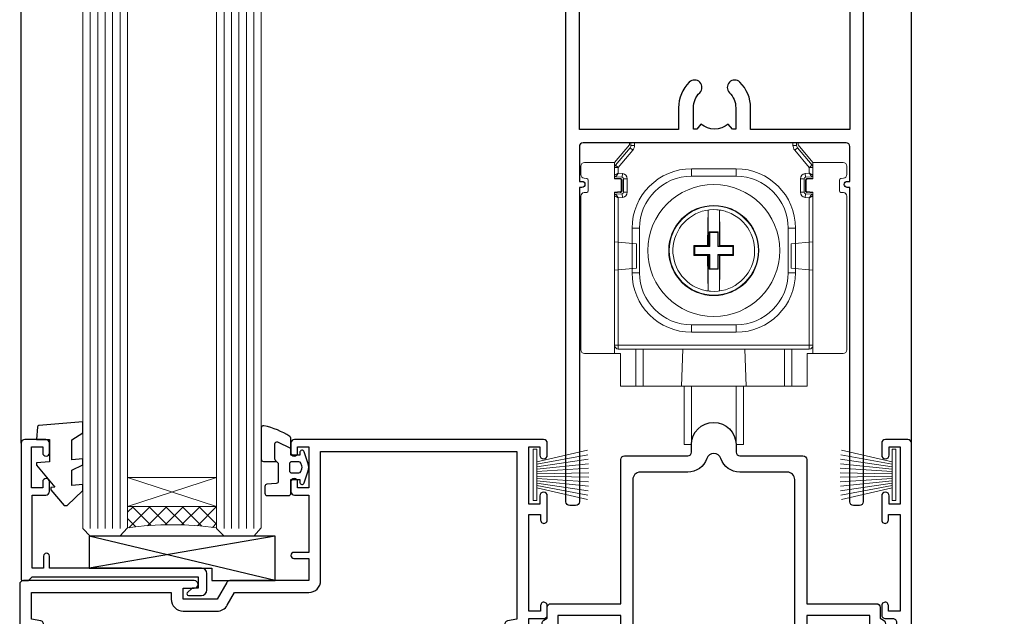
# Model space of a CAD drawing. Units: millimetres. Extents: x -33 to 416903, y -1009 to 1143.
# Drawn here: x 6740 to 6872, y -195 to -114 of the extents above; entities that cross this region are included whole.
import ezdxf

# ---------------------------------------------------------------- set-up
doc = ezdxf.new("R2010")
doc.units = ezdxf.units.MM
doc.linetypes.add('Dashed', pattern=[564.4444465637206, 282.2222232818604, -282.2222232818602])
doc.layers.add('Aluminium Systems Ltd Joinery Detail', color=7, linetype='Continuous')
doc.layers.add('DIE', color=7, linetype='Continuous')
doc.layers.add('HARDWARE', color=8, linetype='Continuous', lineweight=5)

# ---------------------------------------------------------------- blocks, each defined once
blk = doc.blocks.new('A762-21692')
at = {"flags": 128}
for points in [[(118.6660321712984, 18.99999963917002), (123.4171758934094, 18.99999963917047, 0.1989123673788268), (123.5585972496458, 19.05857828293255), (123.9000179999834, 19.39999903326974), (130.1000049999834, 19.39999903326974), (130.4414263865507, 19.05857850025534, 0.1989120425159821), (130.5828475660123, 19.0000000332701), (131.8999999999828, 19.00000003326862, 0.9999999999999999), (131.8999999999828, 20.19999803326867), (119.9999989999828, 20.19999803326867), (119.9999989999846, 39.59999803327013), (123.2999979571864, 39.59999803327007, 0.9999999999999999), (123.299997957187, 41.00000011886571), (119.9999990000126, 41.00000011886696), (119.9999990000144, 68.49999963927984, 0.414213562373095), (119.4999990000144, 68.99999963927984), (116.5000000000166, 68.99999963927984, 0.414213562373095), (116.0000000000166, 68.49999963927984), (116.0000000000166, 66.90000363927992, 0.9999999999999999), (116.9999980000159, 66.90000363927992), (116.9999980000159, 68.00000163927778), (118.4999990000144, 68.00000163927778), (118.4999990000126, 60.3000166392785), (116.9999980000159, 60.3000166392785), (116.9999980000159, 61.40001363927966, 0.9999999999999999), (115.9999980000159, 61.40001363927966), (115.999998000018, 58.15137249369671, 1.001507643109843), (116.8999959574185, 58.15001663927977), (116.8999959574087, 58.90001663928068), (118.4999990000126, 58.90001663928068), (118.4999990000126, 45.90000704260181), (116.8999959574087, 45.90000704260181), (116.899995957418, 46.65000704260545, 1.001507643109857), (115.9999980000257, 46.64865118818123), (115.9999980000141, 45.40000704260181, 0.4142135623736278), (116.4999980000141, 44.9000070426009), (117.4999990000108, 44.90000704260272, -0.4142135623735279), (117.9999990000115, 44.40000704260272), (117.9999990000097, 30.79999963927547), (68.50000000001967, 30.79999963927549), (68.50000000002018, 44.90000704260365), (70.500000000022, 44.90000704260171, 0.4142135623741606), (71.00000000002211, 45.40000704260365), (71.00000000001586, 46.64865118818125, 1.001507643109851), (70.1000020426199, 46.65000704260547), (70.10000204262923, 45.90000704260183), (68.50000000001836, 45.90000704260183), (68.50000000001836, 58.90001663928069), (70.10000204262559, 58.90001663928069), (70.10000204261945, 58.15001663927978, 1.001507643110861), (71.00000000001631, 58.15137249369582), (71.00000000001654, 61.40001363927877, 0.9999999999999999), (70.00000000001654, 61.40001363927877), (70.00000000001654, 60.30001663927851), (68.50000000001836, 60.30001663927851), (68.50000000001654, 68.0000016392778), (70.00000000001654, 68.0000016392778), (70.00000000001677, 66.90000463927936, 0.9999999999999999), (71.00000000001631, 66.90000463927936), (71.00000000001654, 68.49999963926984, 0.414213562373095), (70.50000000001654, 68.99999963926984), (37.00000000010203, 68.99999963926984, 0.414213562373095), (36.50000000010203, 68.49999963926984), (36.50000000010203, 67.19999963927421, 0.9999999999999999), (37.40000000009621, 67.19999963927421), (37.40000000009621, 67.99999963926984), (38.90000000009621, 67.99999963926984), (38.90000000009621, 62.49999963926984), (37.40000000009621, 62.49999963926984), (37.40000000009621, 63.29999963927276, 0.9999999999999999), (36.50000000010203, 63.29999963927276), (36.50000000010203, 61.99999963926984, 0.414213562373095), (37.00000000010203, 61.49999963926984), (38.90000000009621, 61.49999963926984), (38.90000000009621, 53.79999963927276), (36.90000000010349, 53.79999963927276, 0.9999999999999999), (36.90000000010349, 52.99999963926984), (38.90000000009621, 52.99999963926984), (38.90000000009621, 49.99999963926984), (28.28867540872324, 49.99999963926905, 0.267949192432259), (27.85566270683057, 49.74999963926973), (26.55662460115144, 47.49999963926984), (22.00000027412915, 47.49999963926986), (22.00000027412915, 48.99999963926986), (23.50000027412915, 48.99999963926986, 0.9999999999999999), (23.50000027412915, 49.99999963926986), (0.5000000000147224, 49.99999963926986, 0.414213562373095), (1.472244548494928e-11, 49.49999963926986), (1.56319401867222e-13, 0.5000000000000178, 0.4142135623730617), (0.5000000000001563, 1.77635683940025e-14), (6.39999999999911, 2.451372438372346e-13, 0.414213562373095), (6.89999999999911, 0.5000000000002451), (6.89999999999911, 3.84999999999879, 0.1952598447288612), (5.923584905658956, 6.254969379115455, 0.9999999999999999), (4.776415094338674, 5.139621261263773, -0.1952598447288648), (5.299999999999088, 3.84999999999879), (5.299999999999088, 2.000000000000245), (5.002334317677921, 2.000000000000245), (4.639157077919762, 2.43281778022892, -0.3639702342664413), (2.260842922080244, 2.432817780229829), (1.897665682321346, 2.000000000000245), (1.600000000000179, 2.000000000000245), (1.600000000000293, 3.84999999999879, -0.1952598447288679), (2.123584905662469, 5.139621261263773, 0.6408245487452099), (1.599998588845025, 6.495731379691978), (1.599998588854014, 19.46078016422895), (2.373203669605395, 20.80001064876878, 0.4142135623690321), (2.299998588845703, 21.07321572952539), (1.599998588852195, 21.47736091795948), (1.599998588855833, 29.00001072535021), (7.949999999998504, 29.00001072535118), (7.949999999998731, 24.00001072534635, 0.4142135623720295), (8.449999999996685, 23.50001072534657), (14.34999999999598, 23.50001072534987, 0.4142135623730784), (14.84999999999575, 24.00001072534998), (14.84999999999575, 25.00001072534998, 0.414213562373095), (14.34999999999575, 25.50001072534998), (14.04573129132171, 25.50001072534919, 0.6408239254472202), (12.68962126126217, 26.02359563101142, -0.1952598447288604), (11.39999999999718, 25.50001072535089), (9.54999999999864, 25.50001072535089), (9.54999999999864, 25.79767640767206), (9.982817780227315, 26.16085364743028, -0.3639702342664486), (9.982817780228281, 28.53916780326974), (9.54999999999864, 28.90234504302864), (9.54999999999864, 29.2000107253498), (11.39999999999718, 29.20001072534975, -0.1952598447288628), (12.68962126126217, 28.67642581968757, 0.5542191990959308), (14.00722952786787, 29.00001072535203), (38.59999999999449, 29.00001072535202), (38.59999999999449, 21.59281988573867), (37.69999999999725, 21.07320464347038, 0.4142135623809478), (37.62679491924449, 20.79999956271002), (38.66602541381961, 18.99999954531836), (39.50000005514191, 18.99999963730102, 0.4142135300680742), (39.99999999999379, 19.49999963730102), (39.99999999999379, 29.00001072535202), (56.54999999999853, 29.00001072535759), (56.5499999999987, 24.00001072534633, 0.4142135623720295), (57.04999999999666, 23.50001072534656), (62.94999999999601, 23.50001072534986, 0.414213562373095), (63.44999999999573, 24.00001072534997), (63.44999999999573, 25.00001072534997, 0.414213562373095), (62.94999999999573, 25.50001072534997), (62.64573129132174, 25.50001072534917, 0.6408239254472202), (61.2896212612622, 26.02359563101141, -0.1952598447288604), (59.99999999999721, 25.50001072535088), (58.14999999999867, 25.50001072535088), (58.14999999999867, 25.79767640767205), (58.58281778022734, 26.16085364743026, -0.3639702342664486), (58.58281778022831, 28.53916780326972), (58.14999999999867, 28.90234504302862), (58.14999999999867, 29.20001072534979), (59.99999999999721, 29.20001072534973, -0.1952598447288628), (61.2896212612622, 28.67642581968756, 0.5542192105843267), (62.6072295366568, 29.00001075206774), (79.99999899998352, 29.00001036250194), (79.9999989999835, 19.49999963729374, 0.4142135300680742), (80.49999894483538, 18.99999963729374), (81.33397358615763, 18.99999954531109), (82.37320408073411, 20.79999956270195, 0.4142135623810405), (82.299998999978, 21.07320464346174), (81.39999899998276, 21.59281988573173), (81.39999899998276, 29.00001072534474), (105.992770472128, 29.00001072534745, 0.5542191990939959), (107.3103787387322, 28.67642581968754, -0.1952598447288625), (108.5999999999972, 29.20001072534801), (110.4499999999957, 29.20001072534977), (110.4499999999957, 28.90234504302861), (110.0171822197661, 28.53916780326971, -0.3639702342664353), (110.017182219767, 26.16085364743025), (110.4499999999957, 25.79767640767203), (110.4499999999957, 25.50001072535087), (108.5999999999972, 25.50001072535087, -0.1952598447288625), (107.3103787387322, 26.02359563101139, 0.6408239254472079), (105.9542687086726, 25.50001072534916), (105.6499999999993, 25.50001072534961, 0.4142135623730784), (105.1499999999987, 25.00001072534996), (105.1499999999987, 24.00001072534996, 0.414213562373095), (105.6499999999987, 23.50001072534996), (111.5499999999956, 23.50001072534677, 0.4142135623720462), (112.0499999999957, 24.00001072534632), (112.0499999999958, 29.00001072534751), (118.4000004111199, 29.00001072534655), (118.4000004111235, 21.4773609179549), (117.7000004111301, 21.07321572952263, 0.4142135623694759), (117.6267953303742, 20.8000106487658), (118.6660257706912, 19.00001072534655)], [(2.864083313016323, 44.59485113304233), (1.600000000017218, 44.80001784038087), (1.600000000017218, 48.39999963926938), (20.40000027413126, 48.39999963926938), (20.40000027413126, 47.4999996392694, 0.414213562373095), (22.00000027413128, 45.89999963926938), (26.55662460115357, 45.89999963926937, 0.2679491924308902), (27.94226524720798, 46.69999963926819), (28.92376070483252, 48.39999963926857), (38.90000000009846, 48.39999963926937, 0.4142135623730742), (40.50000000009837, 49.99999963926939), (40.50000000009837, 67.39999963926937), (66.90000000002013, 67.39999963926937), (66.90000000002013, 44.80001784038177), (65.63591668702114, 44.59485113304231, 1.00450019260716), (65.76762634978186, 43.80577593899181), (66.90000000001825, 44.00001784038523), (66.90000000002223, 37.74641890134376, 0.5773502691895758), (66.90000000002263, 37.05359857831627), (66.90000000002672, 30.79999963927503), (1.600000000017218, 30.79999963927505), (1.600000000017218, 44.00001784038615), (2.732373650255482, 43.80577593899183, 1.004500192607019)]]:
    blk.add_lwpolyline(points, format="xyb", close=True, dxfattribs=at)
blk = doc.blocks.new('C438-21617')
at = {"flags": 128}
blk.add_lwpolyline([(1.499999967791013, 3.699999993124436), (1.499999967791013, 13.49999999312371), (3.299999967819844, 13.49999999312337, 0.4142135623720295), (3.799999967820185, 13.99999999312189), (3.799999967819844, 15.29999999312662, 0.9999999999999999), (2.899999967825664, 15.29999999312662), (2.899999967825664, 14.49999999312371), (1.399999967825664, 14.49999999312371), (1.399999967825664, 19.99999999312371), (2.899999967825664, 19.99999999312371), (2.899999967825664, 19.19999999312807, 0.9999999999999999), (3.799999967819844, 19.19999999312807), (3.799999967819844, 20.49999999312371, 0.414213562373095), (3.299999967819844, 20.99999999312371), (0.4999999678196616, 20.99999999312371, 0.414213562373095), (-3.218033839402779e-08, 20.49999999312371), (-3.218033839402779e-08, 2.199999993124436, 0.4142135623724291), (0.1999999678199345, 1.999999993123708), (0.9999999678196616, 1.999999993123708), (1.499999967819662, 2.499999993123708), (23.79999996782121, 2.499999993123708), (23.79999996782121, 0.9999999931237085), (23.01714196782072, 0.9999999931237085), (22.35856332405942, 0.3414213493592229, 0.6681786379198802), (22.49998468029557, -6.876291536173085e-09), (24.24998996782128, -6.876291536173085e-09, 0.414213562373095), (24.99998996782128, 0.7499999931237085), (24.99998996782128, 2.949999993124436, 0.414213562373095), (24.24998996782128, 3.699999993124436), (3.799999967823425, 3.699999993124436), (3.799999967823481, 5.299999993122867, 0.9999999999999999), (2.999999967824209, 5.299999993122867), (2.999999967824266, 3.699999993124436)], format="xyb", close=True, dxfattribs=at)
blk = doc.blocks.new('CO112-Comp')
blk.add_lwpolyline([(-2.40000000000007, 2.549999999999727), (-4.173214521477782, 3.376863510916451, 0.5486187866266629), (-4.600000000000001, 3.104971174805428), (-4.600000000000115, 1.174264068711523, 0.1989123673796485), (-4.512132034356092, 0.9621320343555908), (-4.187867965644138, 0.6378679656437498, -0.1989123673796545), (-4.100000000000229, 0.4257359312878179), (-4.100000000000001, -1.867621053448261, -0.3888787318529966), (-4.373853277175705, -2.166479462875827), (-5.62614672282448, -2.27604094277774, 0.3888787318529857), (-5.900000000000297, -2.574899352205307), (-5.900000000000183, -3.500000000000227, 0.414213562373095), (-5.600000000000229, -3.800000000000182), (-2.700000000000138, -3.800000000000182, 0.4142135623730795), (-2.40000000000007, -3.500000000000227), (-2.40000000000007, -1.650000000000205), (-1.200000000000252, -1.650000000000205), (-1.200000000000252, -2.000000000000227, 0.8512240770329532), (-0.6153026492116638, -2.094590794763576), (-0.07651324605726728, -0.4729539738173116, 0.1617773616314338), (-0.07651324605726728, 0.4729539738173116), (-0.6153026492115501, 2.094590794763576, 0.8512240770330307), (-1.200000000000138, 1.999999999999773), (-1.200000000000138, 1.64999999999975), (-2.40000000000007, 1.64999999999975), (-2.40000000000007, 3.899999999999864, 0.2573433522284663), (-2.539810225881284, 4.153651801230905, 0.08655377045350035), (-6.035137328684941, 5.592904137679353, 0.4795836626625757), (-6.399999999999956, 5.299999999999727), (-6.400000000000183, 1.099999999999682, 0.4142135623730932), (-6.100000000000229, 0.7999999999997272), (-4.350000000000229, 0.7999999999997272)], format="xyb")
blk.add_lwpolyline([(-1.333387482443846, 0.7499999999997726), (-2.299999999999819, 0.7499999999997726, 0.414213562373095), (-2.599999999999887, 0.4499999999998181), (-2.600000000000001, -0.4500000000002728, 0.4142135623731504), (-2.300000000000046, -0.7500000000002274), (-1.33338748244396, -0.7500000000002274, 0.3230919796660772), (-1.04869013165544, -0.5445907947637352), (-0.9306052984229392, -0.1891815895269247, 0.1617773616314338), (-0.9306052984228255, 0.1891815895269247), (-1.048690131655213, 0.5445907947632804, 0.3230919796661059)], format="xyb", close=True)
blk = doc.blocks.new('EL272')
for p, q in [((25, 6), (0, 1.700000000000003)), ((25, 0), (0, 6))]:
    blk.add_line(p, q)
blk.add_lwpolyline([(16.5, 0), (25, 0), (25, 6), (0, 6), (0, 1.700000000000003), (16.5, 1.700000000000003)], close=True)
blk = doc.blocks.new('DY445')
blk.add_lwpolyline([(4.749999978884219, 8.84397432038677), (6.249999978884219, 9.781278348250755), (6.249999978884226, 11.28127834825076), (0.3278039087574705, 10.7631533289369, 0.3639702342661976), (0.1459961176886502, 10.58134553786808), (-2.111577046548518e-08, 8.912602035332263), (1.749999978884219, 8.912602035332256), (1.749999978884226, 5.912602035332263), (-2.111577046548518e-08, 5.759496874161904), (-2.111577046548518e-08, 5.459496874161893), (2.488722065170698, 2.493553386861443), (1.949999978884229, 2.446421311520339), (1.949999978884229, 2.146421311520335), (3.751061303803276, 7.065573015552218e-09), (4.1545633216341, 7.065573015552218e-09), (6.249999978884219, 2.022622564681807), (6.249999978884205, 2.822622564681811), (4.749999978884226, 2.691389569392932), (4.749999978884219, 4.774702138350111), (6.249999978884212, 5.506301021198897), (6.249999978884212, 6.306301021198916), (4.749999978884219, 6.175068025910026)], format="xyb", close=True)
blk = doc.blocks.new('PB69750-4B')
for p, q in [((-1.750000000000014, 0.5), (-3.322276449314941, 7.321139697068929)), ((-1.431818181818187, 0.5), (-2.721879321754528, 7.380097546926656)), ((-1.113636363636374, 0.5), (-2.119293789530161, 7.427384292916386)), ((-0.7954545454545467, 0.5), (-1.515002302965286, 7.462919719820221)), ((-0.4772727272727337, 0.5), (-0.9094902062915224, 7.486643546856435)), ((-0.1590909090909065, 0.5), (-0.3032449143314011, 7.498515529937265)), ((0.1590909090909207, 0.5), (0.3032449143314011, 7.498515529937265)), ((0.4772727272727337, 0.5), (0.9094902062915367, 7.486643546856435)), ((0.795454545454561, 0.5), (1.515002302965286, 7.462919719820221)), ((1.113636363636374, 0.5), (2.119293789530161, 7.427384292916386)), ((1.431818181818201, 0.5), (2.721879321754528, 7.380097546926656)), ((1.750000000000014, 0.5), (3.322276449314955, 7.321139697068929))]:
    blk.add_line(p, q)
blk.add_lwpolyline([(-3.450000000000003, 0), (3.450000000000003, 0), (3.450000000000003, 0.5), (-3.450000000000003, 0.5)], close=True)
blk = doc.blocks.new('SH270B')
blk.add_blockref('PB69750-4B', (0, 0))
blk = doc.blocks.new('A813-22391')
at = {"flags": 128}
for points in [[(37.700000025257, 48.79999990559705), (2.300000025254633, 48.79999990559705, 0.414213562373095), (1.800000025254633, 48.29999990559705), (1.800000025254462, 43.59999990559703), (2.150000025240502, 43.59999990559706, -0.9999999999909049), (2.150000025247778, 42.79999990560142), (1.800000025254576, 42.79999990559415), (1.800000025254633, 0.4999999056109132, -0.414213562373095), (1.300000025254633, -9.438908676884239e-08), (0.5000000252535415, -9.438908676884239e-08, -0.414213562373095), (2.525354148019687e-08, 0.4999999056109132), (2.525445097489865e-08, 99.49999990559613, -0.414213562373095), (0.500000025254451, 99.99999990559613), (11.7080125921417, 99.99999990559613, -0.2679491924307754), (12.14102529403374, 99.74999990559678), (13.44006339971531, 97.49999990559431), (18.70000022399984, 97.49999990559431, 0.414213562373095), (19.20000022399984, 97.99999990559431), (19.20000022399984, 98.49999990561295, 0.414213562373095), (18.70000022399984, 98.99999990561295), (16.50000022399547, 98.99999990561295, -0.9999999999999999), (16.50000022399547, 99.9999999055984), (23.49999982650985, 99.99999990559476, -0.9999999999999999), (23.49999982650985, 98.99999990559476), (21.30000022400662, 98.99999990559385, 0.4142135623727288), (20.80000022400651, 98.49999990559431), (20.80000022400651, 97.99999990559454, 0.4142135623732615), (21.3000002240056, 97.49999990559431), (26.55993665079092, 97.49999990559431), (27.85897475647249, 99.74999990559658, -0.2679491924308032), (28.29198745836453, 99.99999990559613), (37.70000002526336, 99.99999990559613, 0.414213562373095), (38.20000002526336, 100.4999999055961), (38.20000002526336, 102.9999999055966), (36.90000002521498, 102.9999999055966, -0.9999999999999999), (36.90000002521498, 103.7999999055995), (38.20000002526336, 103.7999999055995), (38.20000002526245, 111.4999999055966), (37.00000002521352, 111.4999999055966, -0.414213562373095), (36.50000002521352, 111.9999999055966), (36.50000002521352, 113.2999999055995, -0.9999999999999999), (37.40000002521498, 113.2999999055995), (37.40000002521498, 112.4999999055966), (38.90000002521498, 112.4999999055966), (38.90000002521498, 117.9999999055966), (37.40000002521498, 117.9999999055966), (37.40000002521498, 117.1999999056009, -0.9999999999999999), (36.50000002521352, 117.1999999056009), (36.5000000252499, 118.4999999055966, -0.414213562373095), (37.0000000252499, 118.9999999055966), (39.5000000252499, 118.999999905597, -0.414213562373095), (40.0000000252499, 118.499999905597), (40.0000000252499, 0.4999999056109132, -0.414213562373095), (39.5000000252499, -9.438908676884239e-08), (38.70000002525063, -9.438908676884239e-08, -0.414213562373095), (38.20000002525063, 0.4999999056109132), (38.20000002525086, 42.79999990559415), (37.8500000252339, 42.79999990560142, -0.9999999999909049), (37.85000002524117, 43.59999990559706), (38.20000002525063, 43.59999990559703), (38.20000002525063, 48.29999990559705, 0.414213562373095)], [(24.85000002521298, 50.59999990559744), (24.85000002521298, 53.50000074390718, 0.2010392773484069), (23.40129872651102, 56.95740831961311, 1), (21.99870132391385, 55.53167323684769, -0.2010392773484085), (22.85000002521298, 53.50000074390721), (22.85000002521298, 50.65000074390704), (22.39143397406639, 50.65000074390704), (21.83194471281837, 51.31677408101754, -0.3639702342660321), (18.16805533760686, 51.31677408101751), (17.60856607635884, 50.65000074390704), (17.15000002521316, 50.65000074390704), (17.15000002521316, 53.50000074390718, -0.201039277348407), (18.00129872651138, 55.53167323684769, 0.9999999999999999), (16.59870132391421, 56.95740831961317, 0.2010392773484081), (15.15000002521316, 53.50000074390712), (15.15000002521316, 50.59999990559788), (1.800000025213706, 50.5999999055966), (1.800000025213706, 98.19999990559657), (10.95745724215573, 98.19999990559566), (11.88121767286481, 96.5999999055912, 0.267949192430764), (13.44006339967615, 95.69999990559316), (15.15000002521316, 95.69999990559316), (15.15000002521316, 92.49999906728598, 0.2010392773484069), (16.59870132391512, 89.04259149158005, 0.9999999999999997), (18.00129872651138, 90.46832657434547, -0.2010392773484118), (17.15000002521316, 92.49999906728598), (17.15000002521316, 95.34999906728612), (17.60856607635884, 95.34999906728612), (18.16805533760686, 94.68322573017562, -0.3639702342660414), (21.83194471281837, 94.68322573017562), (22.39143397406639, 95.34999906728612), (22.85000002521298, 95.34999906728612), (22.85000002521298, 92.49999906728598, -0.201039277348412), (21.99870132391385, 90.46832657434547, 0.9999999999999997), (23.40129872651102, 89.04259149158005, 0.2010392773484095), (24.85000002521298, 92.49999906728598), (24.85000002521298, 95.6999999055931), (26.5599366507509, 95.69999990559316, 0.2679491924308261), (28.11878237756224, 96.59999990559143), (29.04254280827041, 98.1999999055952), (38.20000002522244, 98.19999990559407), (38.20000002522244, 50.59999990559911)]]:
    blk.add_lwpolyline(points, format="xyb", close=True, dxfattribs=at)
blk = doc.blocks.new('DR015 Mid')
at = {"extrusion": (6.123233995736766e-17, 1, -1.83697019872103e-16)}
for p, q in [((-13.35000000000036, 35.46583593685682), (-11.35000000000036, 37.84934312204496)), ((-13.23302222155962, 35.10524462456669), (-11.26697777844083, 37.44828515285371)), ((-10.88395555688157, 37.12689134801076), (-12.85000000000036, 34.78385081972374)), ((-11.35000000000036, 37.84934312204496), (-11.35000000000036, 38.11583593685646)), ((-10.88395555688157, 37.12689134801076), (-11.26697777844083, 37.44828515285371)), ((-11.15000000000055, 37.76967895769667), (-11.15000000000055, 38.11583593685646)), ((-10.65000000000055, 37.76967895769667), (-11.15000000000055, 37.76967895769667)), ((-10.65000000000055, 38.11583593685646), (-10.65000000000055, 37.76967895769667)), ((10.64999999999964, 37.76967895769667), (10.64999999999964, 38.11583593685646)), ((10.64999999999964, 37.76967895769667), (11.14999999999964, 37.76967895769667)), ((10.88395555688066, 37.12689134801076), (11.26697777844038, 37.44828515285371)), ((12.84999999999945, 34.78385081972374), (10.88395555688066, 37.12689134801076)), ((11.14999999999964, 38.11583593685646), (11.14999999999964, 37.76967895769667)), ((11.26697777844038, 37.44828515285371), (13.23302222155917, 35.10524462456669)), ((11.34999999999945, 38.11583593685646), (11.34999999999945, 37.84934312204496)), ((11.34999999999945, 37.84934312204496), (13.34999999999945, 35.46583593685682)), ((-13.35000000000036, 34.78385081972374), (-13.35000000000036, 35.46583593685682)), ((-13.35000000000036, 33.74910217166143), (-13.35000000000036, 34.78385081972374)), ((-12.85000000000036, 34.78385081972374), (-13.35000000000036, 34.78385081972374)), ((-12.85000000000036, 34.78385081972374), (-13.23302222155962, 35.10524462456669)), ((-12.85000000000036, 34.78385081972374), (-12.85000000000036, 34.02400152386508)), ((-3.000000000000455, 34.61583593685646), (2.999999999999545, 34.61583593685646)), ((-3.000000000000455, 34.61583593685646), (-3.000000000000455, 33.61583593685646)), ((2.999999999999545, 34.61583593685646), (2.999999999999545, 33.61583593685646)), ((12.84999999999945, 34.78385081972374), (13.23302222155917, 35.10524462456669)), ((12.84999999999945, 34.02400152386508), (12.84999999999945, 34.78385081972374)), ((12.84999999999945, 34.78385081972374), (13.34999999999945, 34.78385081972374)), ((13.34999999999945, 34.78385081972374), (13.34999999999945, 35.46583593685682)), ((13.34999999999945, 34.78385081972374), (13.34999999999945, 33.74910217166143)), ((-13.35000000000036, 33.36583593685646), (-13.35000000000036, 33.74910217166143)), ((-12.53256885145083, 33.29431997814572), (-13.35000000000036, 33.36583593685646)), ((-12.33256885145101, 33.47682224544042), (-13.16743114854989, 33.54986323204139)), ((-12.85000000000036, 34.02400152386508), (-12.28899098007696, 33.97491959448598)), ((-12.33256885145101, 33.47682224544042), (-12.28899098007696, 33.97491959448598)), ((-12.15000000000055, 31.45408856789254), (-12.15000000000055, 33.27758330582219)), ((-12.15000000000055, 33.27758330582219), (-11.65000000000055, 33.27758330582219)), ((-11.65000000000055, 33.27758330582219), (-11.65000000000055, 31.45408856789254)), ((2.999999999999545, 33.61583593685646), (-3.000000000000455, 33.61583593685646)), ((11.64999999999964, 31.45408856789254), (11.64999999999964, 33.27758330582219)), ((12.14999999999964, 33.27758330582219), (11.64999999999964, 33.27758330582219)), ((12.14999999999964, 33.27758330582219), (12.14999999999964, 31.45408856789254)), ((12.28899098007605, 33.97491959448598), (12.84999999999945, 34.02400152386508)), ((12.33256885145011, 33.47682224544042), (12.28899098007605, 33.97491959448598)), ((13.16743114854899, 33.54986323204139), (12.33256885145011, 33.47682224544042)), ((13.34999999999945, 33.36583593685646), (12.53256885144992, 33.29431997814572)), ((13.34999999999945, 33.36583593685646), (13.34999999999945, 33.74910217166143)), ((-12.35000000000036, 31.63659083518723), (-12.35000000000036, 33.0950810385275)), ((12.34999999999945, 33.0950810385275), (12.34999999999945, 31.63659083518723)), ((-13.35000000000036, 31.36583593685828), (-12.53256885145083, 31.43735189556901)), ((-13.35000000000036, 30.9825697020533), (-13.35000000000036, 31.36583593685828)), ((-13.35000000000036, 10.86583593685646), (-13.35000000000036, 30.9825697020533)), ((-13.16743114854989, 31.18180864167152), (-12.33256885145101, 31.2548496282725)), ((-12.28899098007696, 30.75675227922693), (-12.85000000000036, 30.70767034984783)), ((-12.85000000000036, 30.70767034984783), (-12.85000000000036, 10.86583593685646)), ((-12.33256885145101, 31.2548496282725), (-12.28899098007696, 30.75675227922693)), ((-12.15000000000055, 31.45408856789254), (-11.65000000000055, 31.45408856789254)), ((12.14999999999964, 31.45408856789254), (11.64999999999964, 31.45408856789254)), ((12.33256885145011, 31.2548496282725), (12.28899098007605, 30.75675227922693)), ((12.84999999999945, 30.70767034984783), (12.28899098007605, 30.75675227922693)), ((12.33256885145011, 31.2548496282725), (13.16743114854899, 31.18180864167152)), ((12.53256885144992, 31.43735189556719), (13.34999999999945, 31.36583593685646)), ((12.84999999999945, 10.86583593685646), (12.84999999999945, 30.70767034984783)), ((13.34999999999945, 30.9825697020533), (13.34999999999945, 31.36583593685646)), ((13.34999999999945, 30.9825697020533), (13.34999999999945, 10.86583593685646)), ((-11.00000000000045, 20.61583593685646), (-11.00000000000045, 26.61583593685646)), ((-10.00000000000045, 26.61583593685646), (-11.00000000000045, 26.61583593685646)), ((-10.00000000000045, 26.61583593685646), (-10.00000000000045, 20.61583593685646)), ((9.999999999999545, 20.61583593685646), (9.999999999999545, 26.61583593685646)), ((10.99999999999955, 26.61583593685646), (9.999999999999545, 26.61583593685646)), ((10.99999999999955, 26.61583593685646), (10.99999999999955, 20.61583593685646)), ((-6.000000000000455, 23.61583593685646), (-6.066987298107961, 23.61583593685646)), ((5.999999999999545, 23.61583593685646), (6.066987298107506, 23.61583593685646)), ((-10.00000000000045, 20.61583593685646), (-11.00000000000045, 20.61583593685646)), ((10.99999999999955, 20.61583593685646), (9.999999999999545, 20.61583593685646)), ((-3.000000000000455, 13.61583593685646), (2.999999999999545, 13.61583593685646)), ((-3.000000000000455, 13.61583593685646), (-3.000000000000455, 12.61583593685646)), ((2.999999999999545, 13.61583593685646), (2.999999999999545, 12.61583593685646)), ((2.999999999999545, 12.61583593685646), (-3.000000000000455, 12.61583593685646)), ((-12.85000000000036, 10.86583593685646), (-13.35000000000036, 10.86583593685646)), ((-13.35000000000036, 10.86583593685646), (-13.35000000000036, 9.765835936857911)), ((-12.85000000000036, 10.86583593685646), (12.84999999999945, 10.86583593685646)), ((-12.85000000000036, 10.36583593685646), (-12.85000000000036, 10.86583593685646)), ((12.84999999999945, 10.86583593685646), (13.34999999999945, 10.86583593685646)), ((12.84999999999945, 10.86583593685646), (12.84999999999945, 10.36583593685646)), ((13.34999999999945, 10.86583593685646), (13.34999999999945, 9.765835936856092)), ((-13.35000000000036, 9.765835936857911), (-12.55000000000018, 9.765835936857911)), ((12.84999999999945, 10.36583593685646), (-12.85000000000036, 10.36583593685646)), ((-12.55000000000018, 9.765835936857911), (-12.55000000000018, 5.365835936856456)), ((-10.50000000000045, 5.365835936856456), (-10.50000000000045, 10.36583593685646)), ((-9.500000000000455, 10.36583593685646), (-9.500000000000455, 5.365835936856456)), ((-4.175396152541452, 10.36583593685646), (-4.350000000000364, 5.365835936856456)), ((4.349999999999454, 5.365835936856456), (4.175396152540998, 10.36583593685646)), ((9.499999999999545, 5.365835936856456), (9.499999999999545, 10.36583593685646)), ((10.49999999999955, 10.36583593685646), (10.49999999999955, 5.365835936856456)), ((12.54999999999973, 5.365835936856456), (12.54999999999973, 9.765835936857911)), ((12.54999999999973, 9.765835936857911), (13.34999999999945, 9.765835936857911)), ((-12.55000000000018, 5.365835936858275), (-10.50000000000045, 5.365835936858275)), ((-10.50000000000045, 5.365835936856456), (-9.500000000000455, 5.365835936856456)), ((-9.500000000000455, 5.365835936856456), (-4.350000000000364, 5.365835936856456)), ((-4.350000000000364, 5.365835936856456), (4.349999999999454, 5.365835936856456)), ((-3.999961492770126, -2.499999751686119), (-4.000000000000455, 5.365835936856456)), ((-2.999961492770126, -2.499999751686119), (-3.000000000000455, 5.365835936856456)), ((3.000038507229874, -2.499999751686119), (2.999999999999545, 5.365835936856456)), ((4.000038507229874, -2.499999751686119), (3.999999999999545, 5.365835936856456)), ((4.349999999999454, 5.365835936856456), (9.499999999999545, 5.365835936856456)), ((9.499999999999545, 5.365835936856456), (10.49999999999955, 5.365835936856456)), ((10.49999999999955, 5.365835936856456), (12.54999999999973, 5.365835936856456)), ((-3.999961492770126, -2.499999751686119), (-2.999961492770126, -2.499999751686119)), ((3.000038507229874, -2.499999751686119), (4.000038507229874, -2.499999751686119))]:
    blk.add_line(p, q, dxfattribs=at)
blk.add_line((-11.35000000000036, 38.11583593685646), (11.34999999999945, 38.11583593685646))
at = {"extrusion": (-0.2121841102833163, 0.9772297085861018, -1.83697019872103e-16)}
for p, q in [((-0.7500000000004547, 24.21583593685682), (-0.7500000000004547, 29.06445961600002)), ((0.7499999999995453, 29.06445961627833), (0.7499999999995453, 24.21583593685682)), ((-0.6000000000003638, 26.11583593685646), (-0.6000000000003638, 24.21583593685682)), ((0.5999999999994543, 26.11583593685646), (-0.6000000000003638, 26.11583593685646)), ((-0.5475922207174335, 26.06342815757489), (-0.6000000000003638, 26.11583593685646)), ((-0.5475922207174335, 26.06342815757489), (-0.5475922207174335, 24.16342815757343)), ((0.547592220716524, 26.06342815757489), (-0.5475922207174335, 26.06342815757489)), ((0.547592220716524, 26.06342815757489), (0.5999999999994543, 26.11583593685646)), ((0.547592220716524, 24.16342815757343), (0.547592220716524, 26.06342815757489)), ((0.5999999999994543, 24.21583593685682), (0.5999999999994543, 26.11583593685646)), ((-2.668012200372232, 24.28384813722914), (-2.600000000000364, 24.21583593685682)), ((-2.600000000000364, 24.21583593685682), (-2.600000000000364, 23.01583593685791)), ((-2.600000000000364, 24.21583593685682), (-0.7500000000004547, 24.21583593685682)), ((-2.547592220717434, 24.16342815757343), (-2.600000000000364, 24.21583593685682)), ((-2.547592220717434, 24.16342815757343), (-2.547592220717434, 23.06824371613948)), ((-0.5475922207174335, 24.16342815757343), (-2.547592220717434, 24.16342815757343)), ((-0.835551090928675, 24.3013870277864), (-0.7500000000004547, 24.21583593685682)), ((-0.6000000000003638, 24.21583593685682), (-0.7500000000004547, 24.21583593685682)), ((-0.5475922207174335, 24.16342815757343), (-0.6000000000003638, 24.21583593685682)), ((0.547592220716524, 24.16342815757343), (0.5999999999994543, 24.21583593685682)), ((2.547592220716524, 24.16342815757343), (0.547592220716524, 24.16342815757343)), ((0.7499999999995453, 24.21583593685682), (0.5999999999994543, 24.21583593685682)), ((0.8355510909282202, 24.3013870277864), (0.7499999999995453, 24.21583593685682)), ((0.7499999999995453, 24.21583593685682), (2.599999999999454, 24.21583593685682)), ((2.547592220716524, 24.16342815757343), (2.599999999999454, 24.21583593685682)), ((2.547592220716524, 23.06824371613948), (2.547592220716524, 24.16342815757343)), ((2.668012200371777, 24.28384813722914), (2.599999999999454, 24.21583593685682)), ((2.599999999999454, 23.01583593685791), (2.599999999999454, 24.21583593685682)), ((-2.668012200372232, 22.94782373648559), (-2.600000000000364, 23.01583593685791)), ((-2.547592220717434, 23.06824371613948), (-2.600000000000364, 23.01583593685791)), ((-0.7500000000004547, 23.01583593685791), (-2.600000000000364, 23.01583593685791)), ((-2.547592220717434, 23.06824371613948), (-0.5475922207174335, 23.06824371613948)), ((-0.835551090928675, 22.93028484592833), (-0.7500000000004547, 23.01583593685791)), ((-0.7500000000004547, 23.01583593685791), (-0.6000000000003638, 23.01583593685791)), ((-0.7500000000004547, 18.16721225769106), (-0.7500000000004547, 23.01583593685791)), ((-0.5475922207174335, 23.06824371613948), (-0.6000000000003638, 23.01583593685791)), ((-0.6000000000003638, 23.01583593685791), (-0.6000000000003638, 21.11583593685646)), ((-0.5475922207174335, 23.06824371613948), (-0.5475922207174335, 21.16824371613984)), ((0.547592220716524, 23.06824371613948), (2.547592220716524, 23.06824371613948)), ((0.547592220716524, 23.06824371613948), (0.5999999999994543, 23.01583593685791)), ((0.547592220716524, 21.16824371613984), (0.547592220716524, 23.06824371613948)), ((0.5999999999994543, 23.01583593685791), (0.7499999999995453, 23.01583593685791)), ((0.5999999999994543, 21.11583593685646), (0.5999999999994543, 23.01583593685791)), ((0.7499999999995453, 23.01583593685791), (0.7499999999995453, 18.16721225771471)), ((0.8355510909282202, 22.93028484592833), (0.7499999999995453, 23.01583593685791)), ((2.599999999999454, 23.01583593685791), (0.7499999999995453, 23.01583593685791)), ((2.547592220716524, 23.06824371613948), (2.599999999999454, 23.01583593685791)), ((2.668012200371777, 22.94782373648559), (2.599999999999454, 23.01583593685791)), ((-0.5475922207174335, 21.16824371613984), (-0.6000000000003638, 21.11583593685646)), ((-0.6000000000003638, 21.11583593685646), (0.5999999999994543, 21.11583593685646)), ((-0.5475922207174335, 21.16824371613984), (0.547592220716524, 21.16824371613984)), ((0.547592220716524, 21.16824371613984), (0.5999999999994543, 21.11583593685646))]:
    blk.add_line(p, q, dxfattribs=at)
at = {"extrusion": (1.83697019872103e-16, -1.83697019872103e-16, -1)}
for centre, radius, start, end in [((11.65000000000055, 37.76967895769667), 0.4999999999999591, 180, 219.9999999999559), ((-11.64999999999964, 37.76967895769667), 0.5000000000000111, 320.0000000000441, 0), ((3.000000000000455, 26.61583593685646), 8.000000000000002, 0, 90), ((-2.999999999999545, 26.61583593685646), 8, 90, 180), ((13.15000000000055, 33.74910217166143), 0.2000000000000003, 275.0000000000028, 0), ((12.55000000000018, 33.0950810385275), 0.2000000000000031, 95.00000000002883, 180), ((12.35000000000036, 33.27758330582219), 0.6999999999999957, 95.00000000000286, 180), ((-12.34999999999945, 33.27758330582219), 0.6999999999999975, 0, 84.99999999999714), ((-12.54999999999973, 33.0950810385275), 0.2000000000000082, 1.042204158021965e-10, 84.99999999999714), ((-13.14999999999964, 33.74910217166143), 0.2000000000000028, 180, 264.9999999999972), ((4.547473508864641e-13, 23.61583593685646), 8.886751345948081, 0, 180), ((13.15000000000055, 30.9825697020533), 0.2000000000000028, 0, 84.99999999999714), ((12.55000000000018, 31.63659083518723), 0.2000000000000011, 179.9999999997916, 264.9999999999712), ((12.35000000000036, 31.45408856789254), 0.6999999999999975, 180, 264.9999999999972), ((-12.34999999999945, 31.45408856789254), 0.6999999999999957, 275.0000000000028, 0), ((-12.54999999999973, 31.63659083518723), 0.2000000000000081, 275.0000000000288, 2.08440831604393e-10), ((-13.14999999999964, 30.9825697020533), 0.2000000000000003, 95.00000000000286, 180), ((4.547473508864641e-13, 23.61583593685646), 6.06698729810778, 0, 180), ((4.547473508864641e-13, 23.61583593685646), 5.499999918563512, 110.0878572358402, 274.4128976876163), ((4.547473508864641e-13, 23.61583593685646), 8.886751345948081, 180, 0), ((4.547473508864641e-13, 23.61583593685646), 6.066987298107779, 180, 0), ((3.000000000000455, 20.61583593685646), 8, 270, 0), ((-2.999999999999545, 20.61583593685646), 8.000000000000002, 180, 270), ((12.85000000000036, 10.86583593685646), 0.4999999999999982, 270, 0), ((-12.84999999999945, 10.86583593685646), 0.4999999999999982, 180, 270), ((-3.850722987408517e-05, -2.499999751686119), 3.000000000000003, 0, 180)]:
    blk.add_arc(centre, radius, start, end, dxfattribs=at)
for centre, radius, start, end in [((-11.65000000000055, 37.76967895769667), 1.00000000000001, 320.0000000000441, 0), ((11.64999999999964, 37.76967895769667), 1.000000000000018, 180, 219.9999999999559), ((-12.85000000000036, 34.78385081972374), 0.5000000000000087, 140.0000000000441, 180), ((12.84999999999945, 34.78385081972374), 0.5000000000000071, 0, 39.9999999999559), ((-12.35000000000036, 33.27758330582219), 0.2000000000000046, 0, 84.99999999999714), ((-3.000000000000455, 26.61583593685646), 7, 90, 180), ((2.999999999999545, 26.61583593685646), 7.000000000000004, 0, 90), ((12.34999999999945, 33.27758330582219), 0.200000000000006, 95.00000000000286, 180), ((-12.35000000000036, 31.45408856789254), 0.200000000000006, 275.0000000000028, 0), ((12.34999999999945, 31.45408856789254), 0.2000000000000046, 180, 264.9999999999972), ((-4.547473508864641e-13, 23.61583593685646), 6, 0, 180), ((-4.547473508864641e-13, 23.61583593685646), 5.500000000000001, 85.58710231238372, 167.7496225248243), ((-4.547473508864641e-13, 23.61583593685828), 5.499999999999109, 77.74962252759397, 85.58710231238372), ((-4.547473508864641e-13, 23.61583593685646), 5.499999999999752, 69.91214276415984, 77.74962252759397), ((-4.547473508864641e-13, 23.61583593685646), 5.499999999999998, 167.7496225248243, 249.9121427641598), ((-4.547473508864641e-13, 23.61583593685646), 6, 180, 0), ((-3.000000000000455, 20.61583593685646), 7, 180, 270), ((2.999999999999545, 20.61583593685646), 7.000000000000004, 270, 0), ((-4.547473508864641e-13, 23.61583593685646), 5.499999999999782, 249.9121427641598, 257.7496225275939), ((-4.547473508864641e-13, 23.61583593685646), 5.499999999999464, 257.7496225275939, 265.5871023123837)]:
    blk.add_arc(centre, radius, start, end)
for points in [[(-12.85000000000036, 34.02400152386508), (-13.1428932188137, 33.86296921163193), (-13.34999999999991, 33.74910217166143), (-13.35000000000036, 33.74910217166143)], [(-12.85000000000036, 34.02400152386508), (-13.03594686170118, 33.746257742956), (-13.16743114855035, 33.54986323204139), (-13.16743114854989, 33.54986323204139)], [(13.34999999999945, 33.74910217166143), (13.34999999999991, 33.74910217166143), (13.14289321881324, 33.86296921163193), (12.84999999999945, 34.02400152386508)], [(12.84999999999945, 34.02400152386508), (13.03594686170027, 33.746257742956), (13.16743114854899, 33.54986323204139), (13.16743114854899, 33.54986323204139)], [(-13.35000000000036, 30.9825697020533), (-13.34999999999991, 30.9825697020533), (-13.1428932188137, 30.8687026620828), (-12.85000000000036, 30.70767034984783)], [(-12.85000000000036, 30.70767034984783), (-13.03594686170118, 30.98541413075873), (-13.16743114855035, 31.18180864167152), (-13.16743114854989, 31.18180864167152)], [(12.84999999999945, 30.70767034984783), (13.03594686170027, 30.98541413075873), (13.16743114854899, 31.18180864167152), (13.16743114854899, 31.18180864167152)], [(12.84999999999945, 30.70767034984783), (13.14289321881324, 30.8687026620828), (13.34999999999991, 30.9825697020533), (13.34999999999945, 30.9825697020533)]]:
    blk.add_rational_spline(points, [1, 0.8047378541243649, 0.8047378541243649, 1], degree=3)
for points, knots in [([(-12.53256885145083, 33.29431997814572), (-12.47723847382485, 33.28947919735583), (-12.42870570966488, 33.2613515175708), (-12.39732271747198, 33.22426945806001), (-12.39731078731302, 33.22425535753064), (-12.39729885938368, 33.22424125575344)], [0, 0, 0, 0, 0.0001642379258065148, 0.0001642379258065148, 0.0001643003958234622, 0.0001643003958234622, 0.0001643003958234622, 0.0001643003958234622]), ([(12.39702525100438, 33.22391708293981), (12.39704281615423, 33.22393793865558), (12.39706038614622, 33.22395879168107), (12.42821625640863, 33.26092132718622), (12.47695315589908, 33.28945423527148), (12.53256885144992, 33.29431997814572)], [0.0001639746274956524, 0.0001639746274956524, 0.0001639746274956524, 0.0001639746274956524, 0.0001640672290395297, 0.0001640672290395297, 0.0003281344580790595, 0.0003281344580790595, 0.0003281344580790595, 0.0003281344580790595]), ([(-12.35000000000036, 31.63659083518723), (-12.35000000000036, 31.58758922222478), (-12.36828285291404, 31.53942210594323), (-12.43478777371138, 31.46574287236217), (-12.48206158548555, 31.44177070876685), (-12.53256885145083, 31.43735189556901)], [0, 0, 0, 0, 0.0001498765148820156, 0.0001498765148820156, 0.0002997530297640312, 0.0002997530297640312, 0.0002997530297640312, 0.0002997530297640312]), ([(12.53256885145038, 31.43735189556719), (12.48210063619354, 31.44176729227183), (12.43471401491342, 31.46586419204687), (12.36850052606133, 31.53914143295515), (12.34999999999991, 31.58762219847995), (12.34999999999991, 31.63659083518723)], [0, 0, 0, 0, 0.0001498290793214157, 0.0001498290793214157, 0.0002996581586428315, 0.0002996581586428315, 0.0002996581586428315, 0.0002996581586428315]), ([(-0.7500000020613697, 29.06445961600002), (-0.7749331005447857, 28.35451622960318), (-0.7945278007623529, 27.59873424260877), (-0.8161527749662127, 26.39836864286553), (-0.8220674916497046, 25.98462723454759), (-0.8309661366829459, 25.14973875048236), (-0.8339825375396686, 24.7278222902969), (-0.835551090928675, 24.3013870277864)], [1.287160753821183e-14, 1.287160753821183e-14, 1.287160753821183e-14, 1.287160753821183e-14, 0.002528517741478945, 0.002528517741478945, 0.003792776612211981, 0.003792776612211981, 0.005057035482945018, 0.005057035482945018, 0.005057035482945018, 0.005057035482945018]), ([(0.8355510909282202, 24.3013870277864), (0.833983512157829, 24.72755732522273), (0.8309708149599828, 25.14896211922496), (0.8220951114667514, 25.98237236836212), (0.8161864665648864, 26.39630914089867), (0.7945329267022316, 27.5988274381034), (0.774917608382566, 28.35495735238692), (0.7500000000350155, 29.06445961627833)], [0, 0, 0, 0, 0.001275167232589563, 0.001275167232589563, 0.002550334465179126, 0.002550334465179126, 0.005100668930358251, 0.005100668930358251, 0.005100668930358251, 0.005100668930358251]), ([(-0.835551090928675, 22.93028484592833), (-0.8339835121587384, 22.50411454851201), (-0.8309708149608923, 22.08270975452979), (-0.8220951114685704, 21.24929950543083), (-0.8161864665667053, 20.83536273291247), (-0.7945329267063244, 19.63284443575503), (-0.7749176083875682, 18.87671452147879), (-0.7500000000004547, 18.16721225769106)], [0, 0, 0, 0, 0.001275167232529872, 0.001275167232529872, 0.002550334465059743, 0.002550334465059743, 0.005100668930119486, 0.005100668930119486, 0.005100668930119486, 0.005100668930119486]), ([(0.750000002060915, 18.16721225771471), (0.7749331005438762, 18.87715564411155), (0.7945278007614434, 19.63293763110596), (0.816152774965758, 20.8333032308492), (0.8220674916492499, 21.24704463916532), (0.8309661366820364, 22.08193312323237), (0.8339825375387591, 22.50384958341783), (0.8355510909282202, 22.93028484592833)], [1.287160753821183e-14, 1.287160753821183e-14, 1.287160753821183e-14, 1.287160753821183e-14, 0.002528517741478946, 0.002528517741478946, 0.003792776612211983, 0.003792776612211983, 0.00505703548294502, 0.00505703548294502, 0.00505703548294502, 0.00505703548294502])]:
    blk.add_open_spline(points, degree=3, knots=knots)
for points in [[(-2.668012200372232, 24.28384813722914), (-2.66883028008624, 24.06117740386253), (-2.669237811866424, 23.83850667049592), (-2.669237811866878, 23.6158359371293)], [(-0.835551090928675, 24.3013870277864), (-1.457056415479201, 24.29859850689536), (-2.06787678529372, 24.29275221004355), (-2.668012200372232, 24.28384813722914)], [(2.668012200371777, 24.28384813722914), (2.067876785293265, 24.29275221004355), (1.457056415478746, 24.29859850689536), (0.8355510909282202, 24.3013870277864)], [(2.668012200371777, 24.28384813722914), (2.669648359799794, 23.83850667031402), (2.669648359799794, 23.39316520339889), (2.668012200371777, 22.94782373648559)], [(-2.669237811866878, 23.6158359371293), (-2.669237811867333, 23.39316520358079), (-2.668830280086695, 23.17049447003228), (-2.668012200372232, 22.94782373648559)], [(-2.668012200372232, 22.94782373648559), (-2.06787678529372, 22.93891966367119), (-1.457056415479201, 22.93307336681755), (-0.835551090928675, 22.93028484592833)], [(0.8355510909282202, 22.93028484592833), (1.457056415478746, 22.93307336681755), (2.067876785293265, 22.93891966367119), (2.668012200371777, 22.94782373648559)]]:
    blk.add_open_spline(points, degree=3)
blk = doc.blocks.new('DR115')
at = {"lineweight": 15}
for p, q in [((4.549998448210516, 23.63217744845406), (4.549998448210516, 25.33255943225413)), ((31.25000644805361, 23.63217744845406), (31.25000644805361, 25.33255943225413)), ((5.44999844821055, 23.46180453385386), (5.44999844821055, 22.00331433055408)), ((30.35000644805358, 23.46180453385386), (30.35000644805358, 22.00331433055408))]:
    blk.add_line(p, q, dxfattribs=at)
for points in [[(2.448132107701895e-06, 0.5999997308754246), (2.448132107701895e-06, 21.24183414387653, -0.3888787318529722), (0.4564245767320756, 21.73993149287571), (0.8174335966812276, 21.77151568955745, 0.3888787318524488), (1.000002448132108, 21.97075462917564), (1.000002448132136, 23.4292448324747, 0.3888787318530401), (0.8174335966320712, 23.62848377217551), (0.4564245767573981, 23.66006796882969, -0.388878731853005), (2.448132107701895e-06, 24.15816531787641), (2.448132107701895e-06, 25.29999973087661, -0.4142135623730784), (0.5000024481321077, 25.7999997308757), (4.550002448132062, 25.7999997308757), (4.550002448132062, 25.2999997308757), (4.550002448132062, 23.59961774707563), (5.3587180224321, 23.52886430227545, -0.388878731853005), (5.450002448132374, 23.42924483247525), (5.450002448132096, 21.97075462917564, -0.3888787318529723), (5.358718022406718, 21.87113515936649), (4.550002448132062, 21.80038171457545), (4.550002448029717, 0.09999973087542458), (0.5000024481321077, 0.09999973087542458, -0.414213562373095)], [(35.80000244813202, 0.5999997308754246), (35.80000244813202, 21.24183414387653, 0.3888787318529722), (35.34358031953205, 21.73993149287571), (34.9825712995829, 21.77151568955745, -0.3888787318524488), (34.80000244813202, 21.97075462917564), (34.80000244813199, 23.4292448324747, -0.3888787318530401), (34.98257129963206, 23.62848377217551), (35.34358031950673, 23.66006796882969, 0.388878731853005), (35.80000244813202, 24.15816531787641), (35.80000244813202, 25.29999973087661, 0.4142135623730784), (35.30000244813202, 25.7999997308757), (31.25000244813207, 25.7999997308757), (31.25000244813207, 25.2999997308757), (31.25000244813207, 23.59961774707563), (30.44128687383203, 23.52886430227545, 0.388878731853005), (30.35000244813175, 23.42924483247525), (30.35000244813203, 21.97075462917564, 0.3888787318529723), (30.44128687385741, 21.87113515936649), (31.25000244813207, 21.80038171457545), (31.25000244823441, 0.09999973087542458), (35.30000244813202, 0.09999973087542458, 0.414213562373095)]]:
    blk.add_lwpolyline(points, format="xyb", close=True, dxfattribs=at)
at = {"linetype": 'Dashed', "lineweight": 15}
for points in [[(4.550002448132062, 11.2999997308757), (7.500002448132108, 11.55809128770832), (7.500002448132108, 14.84190817305904), (4.550002448132062, 15.09999973087542)], [(31.25000244813207, 11.2999997308757), (28.30000244813202, 11.55809128770832), (28.30000244813202, 14.84190817305904), (31.25000244813207, 15.09999973087542)]]:
    blk.add_lwpolyline(points, dxfattribs=at)
blk = doc.blocks.new('A840-22460')
at = {"transparency": 33554687, "flags": 128}
blk.add_lwpolyline([(11.09986943133993, 36.00000103604089), (19.59999942763864, 36.00000103604089, 0.414213562373095), (20.09999942763864, 36.50000103604089), (20.09999942763864, 37.50000103604089, -0.9999999999999999), (26.09999942763864, 37.50000103604089), (26.09999942763864, 36.50000103604089, 0.414213562373095), (26.59999942763864, 36.00000103604089), (35.10012942393735, 36.00000103604089, -0.414213562373095), (35.60012942393735, 35.50000103604089), (35.60012942393735, 16.10000689272329), (45.00009242393674, 16.10000689272286, -0.4142135623728286), (45.50009242393674, 15.60000689272329), (45.50009242393583, 14.13807316607017), (45.94999885527568, 13.87831956682547, -0.4142135623727311), (46.13301155716783, 13.19530686493363), (44.6599000450708, 10.64380288076756, -0.7673269879789792), (44.10009242393528, 10.79380288076754), (44.10009242393528, 14.50000689272838), (35.60012942393735, 14.50000689272838), (35.60012942393735, 0.8000000000001819, -0.9999999999999999), (34.00012942393789, 0.8000000000001819), (34.00012942393789, 32.80000103604198, 0.414213562373095), (33.00012942393789, 33.80000103604198), (26.59999942763864, 33.80000103604088, -0.3204650534085592), (24.04594537358462, 35.62432536036528, 0.714285714285807), (22.1540534816928, 35.62432536036552, -0.3204650534085594), (19.59999942763955, 33.80000103604198), (13.19986943133938, 33.80000103604016, 0.414213562373095), (12.19986943133938, 32.80000103604016), (12.19986943133938, 0.8000000000001819, -0.9999999999999999), (10.59986943133902, 0.8000000000001819), (10.59986943133856, 14.50000689272838), (2.099906431340173, 14.50000689272838), (2.099906431340173, 10.79380288076754, -0.7673269879789792), (1.540098810204654, 10.64380288076756), (0.06698729810761961, 13.19530686493363, -0.4142135623727311), (0.2499999999997726, 13.87831956682547), (0.6999064313396275, 14.13807316607017), (0.699906431338718, 15.60000689272329, -0.4142135623728286), (1.199906431338718, 16.10000689272286), (10.59986943133993, 16.10000689272329), (10.59986943133993, 35.50000103604089, -0.414213562373095)], format="xyb", close=True, dxfattribs=at)
blk = doc.blocks.new('AL40 Sliding Door Flush Track Sill')
at = {"layer": 'Aluminium Systems Ltd Joinery Detail', "lineweight": 5}
h = blk.add_hatch(dxfattribs=at)
h.set_pattern_fill('NET', color=256, scale=0.5, angle=-45.00000000000003)
h.set_pattern_definition([(314.9999999999999, (-1059.023702601347, -79.9608487024218), (1.122532015133645, 1.122532015133644), []), (44.99999999999994, (-1059.023702601347, -79.9608487024218), (-1.122532015133644, 1.122532015133645), [])])
edge = h.paths.add_edge_path(flags=16)
edge.add_line((-103.5908791802722, 39.30602669188534), (-103.5908791802699, 39.21444462221712))
edge.add_arc((-114.1981377928132, 34.30602669183713), 11.68787841537862, 384.8319352716503, 385.3276199955537)
edge.add_line((-103.6337399466429, 39.30602669188534), (-103.5908791802722, 39.30602669188534))
edge = h.paths.add_edge_path()
edge.add_arc((-99.51098060010554, -4.072627814712405), 41.40080368300143, 441.65171969990297, 458.3175604671623, ccw=False)
edge.add_line((-93.49999899988688, 36.88948450631301), (-93.49999899988688, 39.80041619850977))
edge.add_line((-93.49999899988688, 39.80041619850977), (-105.4999989998873, 39.80041619849521))
edge.add_line((-105.4999989998869, 39.80041619849521), (-105.499998999886, 36.89270147977231))
at = {"layer": 'Aluminium Systems Ltd Joinery Detail'}
for p, q in [((-119.7999989998825, 48.30000160600025), (-119.7999989998825, 182.7673525063617)), ((2.991384917550022e-11, 48.30000160599232), (2.991384917550022e-11, 182.7673525063538))]:
    blk.add_line(p, q, dxfattribs=at)
at = {"layer": 'Aluminium Systems Ltd Joinery Detail', "lineweight": 5, "ltscale": 3}
for p, q in [((-110.4999989998869, 36.80000160600116), (-110.4999989998869, 182.7673525063617)), ((-109.4999989998869, 36.80000160600116), (-109.4999989998869, 182.7673525063617)), ((-108.4999989998869, 36.80000160600116), (-108.4999989998869, 182.7673525063617)), ((-107.4999989998869, 36.80000160600116), (-107.4999989998869, 182.7673525063617)), ((-106.4999989998869, 36.80000160600116), (-106.4999989998869, 182.7673525063617)), ((-92.49999899988688, 36.80000160599752), (-92.49999899988688, 182.7673525063617)), ((-91.49999899988688, 36.80000160599752), (-91.49999899988688, 182.7673525063617)), ((-90.49999899988688, 36.80000160599752), (-90.49999899988688, 182.7673525063617)), ((-89.49999899988688, 36.80000160599752), (-89.49999899988688, 182.7673525063617)), ((-88.49999899988688, 36.80000160599752), (-88.49999899988688, 182.7673525063617))]:
    blk.add_line(p, q, dxfattribs=at)
at = {"layer": 'Aluminium Systems Ltd Joinery Detail', "lineweight": 5}
for p, q in [((-105.4999989998869, 43.67175717366058), (-93.49999899988688, 39.80041619849521)), ((-105.4999989998869, 39.80041619849521), (-93.49999899988688, 43.67175717366058))]:
    blk.add_line(p, q, dxfattribs=at)
for points in [[(-105.4999989998869, 182.7673525063617), (-105.4999989998869, 36.89346565141182), (-106.5030750844817, 35.80000160600116), (-110.4999373478131, 35.80000160600116), (-111.4999989998869, 36.80000160600116), (-111.4999989998869, 182.7673525063617)], [(-87.49999899988688, 182.7673525063617), (-87.49999899988688, 36.89346565140818), (-88.50307508448168, 35.80000160599752), (-92.4999373478131, 35.80000160599752), (-93.49999899988688, 36.80000160599752), (-93.49999899988688, 182.7673525063617)]]:
    blk.add_lwpolyline(points, dxfattribs=at)
blk.add_lwpolyline([(-105.4999989998869, 39.80041619849521), (-93.49999899988688, 39.80041619849521), (-93.49999899988688, 43.67175717366058), (-105.4999989998869, 43.67175717366058)], close=True, dxfattribs=at)
blk.add_arc((-99.48889558395967, -4.522280795137931), 41.85045658126739, 81.77259702373195, 98.25812280927978, dxfattribs=at)
at = {"layer": 'Aluminium Systems Ltd Joinery Detail'}
for name, p in [('DY445', (-117.7452038535303, 39.89565001401729)), ('CO112-Comp', (-81.09999899988725, 45.05000160600116)), ('A762-21692', (-119.9999989999833, -20.19999803326868)), ('C438-21617', (-119.799998967701, 27.80000161287694)), ('EL272', (-110.6360049931936, 29.80000160600116))]:
    blk.add_blockref(name, p, dxfattribs=at)
at = {"layer": 'DIE'}
blk.add_blockref('A813-22391', (-46.48689770692806, 39.91583824924669), dxfattribs=at)
at = {"layer": 'DIE', "color": 6, "transparency": 33554687}
blk.add_blockref('A840-22460', (-49.69517192392129, 10.600001430156), dxfattribs=at)
at = {"layer": 'HARDWARE'}
blk.add_blockref('DR015 Mid', (-26.5951714310853, 50.60000221798759), dxfattribs=at)
at = {"layer": 'HARDWARE', "color": 6}
blk.add_blockref('DR115', (-44.49517387921776, 60.27080343810735), dxfattribs=at)
at = {"layer": 'HARDWARE', "color": 1, "xscale": -1, "rotation": 270}
blk.add_blockref('SH270B', (-50.92380392639996, 44.02298703352494), dxfattribs=at)
at = {"layer": 'HARDWARE', "color": 1, "rotation": 90.00000000000001}
blk.add_blockref('SH270B', (-2.101335200832068, 44.02298703352494), dxfattribs=at)

msp = doc.modelspace()

# ---------------------------------------------------------------- block references
at = {"layer": 'Aluminium Systems Ltd Joinery Detail'}
msp.add_blockref('AL40 Sliding Door Flush Track Sill', (6859.711459548249, -219.571531294896), dxfattribs=at)

doc.saveas('drawing.dxf')
